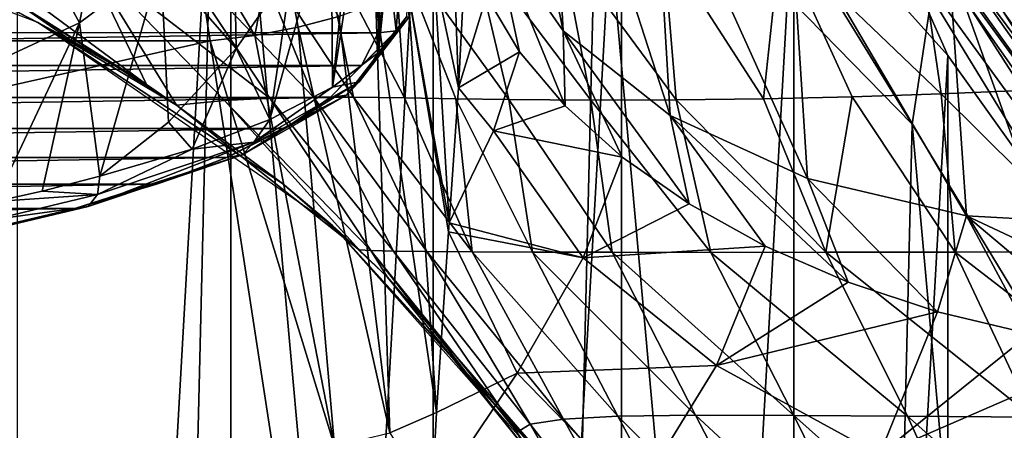
# Model space of a CAD drawing. Units: millimetres. Extents: x -92 to 127, y -34 to 86.
# Drawn here: x 10 to 23, y 13 to 19 of the extents above; entities that cross this region are included whole.
import ezdxf

# ---------------------------------------------------------------- set-up
doc = ezdxf.new("R2010")
doc.units = ezdxf.units.MM
doc.header["$LTSCALE"] = 81.481481
for name, color, linetype in [('11', 7, 'CONTINUOUS'), ('17', 7, 'CONTINUOUS'), ('18', 7, 'CONTINUOUS'), ('272', 7, 'CONTINUOUS'), ('273', 7, 'CONTINUOUS'), ('274', 7, 'CONTINUOUS'), ('275', 7, 'CONTINUOUS'), ('276', 7, 'CONTINUOUS'), ('278', 7, 'CONTINUOUS'), ('29', 7, 'CONTINUOUS'), ('31', 7, 'CONTINUOUS'), ('32', 7, 'CONTINUOUS'), ('33', 7, 'CONTINUOUS'), ('37', 7, 'CONTINUOUS'), ('38', 7, 'CONTINUOUS'), ('4', 7, 'CONTINUOUS'), ('5', 7, 'CONTINUOUS'), ('51', 7, 'CONTINUOUS'), ('54', 7, 'CONTINUOUS'), ('55', 7, 'CONTINUOUS'), ('59', 7, 'CONTINUOUS'), ('60', 7, 'CONTINUOUS')]:
    doc.layers.add(name, color=color, linetype=linetype)

msp = doc.modelspace()

# ---------------------------------------------------------------- linework, layer by layer
at = {"layer": '11', "linetype": 'Continuous'}
for points in [[(5.026, 20.39, -74), (9.496, 18.73, -46.334), (9.759, 18.595, -74), (5.026, 20.39, -74)], [(9.496, 18.73, -46.334), (10.216, 18.347, -45.28), (9.759, 18.595, -74), (9.496, 18.73, -46.334)], [(11.722, 17.424, -42.567), (13.221, 16.315, -41.967), (9.759, 18.595, -74), (11.722, 17.424, -42.567)], [(9.759, 18.595, -74), (13.221, 16.315, -41.967), (13.926, 15.719, -74), (9.759, 18.595, -74)], [(10.889, 17.957, -44.162), (11.722, 17.424, -42.567), (9.759, 18.595, -74), (10.889, 17.957, -44.162)], [(10.216, 18.347, -45.28), (10.889, 17.957, -44.162), (9.759, 18.595, -74), (10.216, 18.347, -45.28)], [(13.221, 16.315, -41.967), (14.304, 15.375, -41.404), (13.926, 15.719, -74), (13.221, 16.315, -41.967)], [(16.948, 12.401, -39.503), (17.033, 12.284, -39.426), (13.926, 15.719, -74), (16.948, 12.401, -39.503)], [(13.926, 15.719, -74), (17.033, 12.284, -39.426), (17.283, 11.929, -74), (13.926, 15.719, -74)], [(14.702, 14.995, -41.168), (16.948, 12.401, -39.503), (13.926, 15.719, -74), (14.702, 14.995, -41.168)], [(14.304, 15.375, -41.404), (14.702, 14.995, -41.168), (13.926, 15.719, -74), (14.304, 15.375, -41.404)]]:
    msp.add_3dface(points, dxfattribs=at)
at = {"layer": '17', "linetype": 'Continuous'}
for points in [[(11.952, 19.896, 28.947), (12.829, 18.412, 27.977), (13.151, 20.088, 28.85), (11.952, 19.896, 28.947)], [(12.829, 18.412, 27.977), (13.442, 18.529, 27.851), (13.151, 20.088, 28.85), (12.829, 18.412, 27.977)], [(13.442, 18.529, 27.851), (14.019, 18.68, 27.628), (13.151, 20.088, 28.85), (13.442, 18.529, 27.851)], [(11.952, 19.896, 28.947), (12.198, 18.333, 28.001), (12.829, 18.412, 27.977), (11.952, 19.896, 28.947)]]:
    msp.add_3dface(points, dxfattribs=at)
at = {"layer": '18', "linetype": 'Continuous'}
for points in [[(15.819, 19.772, 25.367), (15.644, 19.53, 25.93), (15.711, 17.67, 25.312), (15.819, 19.772, 25.367)], [(15.644, 19.53, 25.93), (15.367, 19.293, 26.452), (15.711, 17.67, 25.312), (15.644, 19.53, 25.93)], [(15.367, 19.293, 26.452), (14.996, 19.068, 26.918), (15.577, 15.759, 25.172), (15.367, 19.293, 26.452)], [(15.711, 17.67, 25.312), (15.367, 19.293, 26.452), (15.577, 15.759, 25.172), (15.711, 17.67, 25.312)], [(14.996, 19.068, 26.918), (14.542, 18.862, 27.314), (15.398, 13.072, 24.913), (14.996, 19.068, 26.918)], [(15.577, 15.759, 25.172), (14.996, 19.068, 26.918), (15.568, 15.631, 25.161), (15.577, 15.759, 25.172)], [(15.568, 15.631, 25.161), (14.996, 19.068, 26.918), (15.398, 13.072, 24.913), (15.568, 15.631, 25.161)], [(14.542, 18.862, 27.314), (14.019, 18.68, 27.628), (14.74, 12.783, 25.408), (14.542, 18.862, 27.314)], [(15.398, 13.072, 24.913), (14.542, 18.862, 27.314), (14.74, 12.783, 25.408), (15.398, 13.072, 24.913)], [(14.019, 18.68, 27.628), (13.442, 18.529, 27.851), (14.74, 12.783, 25.408), (14.019, 18.68, 27.628)], [(12.829, 18.412, 27.977), (12.198, 18.333, 28.001), (13.955, 12.598, 25.717), (12.829, 18.412, 27.977)], [(13.442, 18.529, 27.851), (12.829, 18.412, 27.977), (13.955, 12.598, 25.717), (13.442, 18.529, 27.851)], [(14.74, 12.783, 25.408), (13.442, 18.529, 27.851), (13.955, 12.598, 25.717), (14.74, 12.783, 25.408)], [(12.198, 18.333, 28.001), (13.068, 12.664, 25.862), (13.955, 12.598, 25.717), (12.198, 18.333, 28.001)], [(15.398, 13.072, 24.913), (14.74, 12.783, 25.408), (15.332, 11.827, 24.786), (15.398, 13.072, 24.913)]]:
    msp.add_3dface(points, dxfattribs=at)
at = {"layer": '272', "linetype": 'Continuous'}
for points in [[(23.417, 18.752, -75), (25.375, 16.004, -75), (22.533, 19.805, -79), (23.417, 18.752, -75)], [(22.533, 19.805, -79), (25.375, 16.004, -75), (26.204, 14.607, -79), (22.533, 19.805, -79)]]:
    msp.add_3dface(points, dxfattribs=at)
at = {"layer": '273', "linetype": 'Continuous'}
for points in [[(12.489, 26.173, -74), (9.465, 27.412, -74), (9.468, -27.411, -74), (12.489, 26.173, -74)], [(12.492, -26.172, -74), (12.489, 26.173, -74), (9.468, -27.411, -74), (12.492, -26.172, -74)], [(15.35, 24.604, -74), (12.489, 26.173, -74), (12.492, -26.172, -74), (15.35, 24.604, -74)], [(15.354, -24.602, -74), (15.35, 24.604, -74), (12.492, -26.172, -74), (15.354, -24.602, -74)], [(18.018, 22.723, -74), (15.35, 24.604, -74), (15.354, -24.602, -74), (18.018, 22.723, -74)], [(18.022, -22.721, -74), (18.018, 22.723, -74), (15.354, -24.602, -74), (18.022, -22.721, -74)], [(20.457, 20.555, -74), (18.018, 22.723, -74), (18.022, -22.721, -74), (20.457, 20.555, -74)], [(20.46, -20.552, -74), (20.457, 20.555, -74), (18.022, -22.721, -74), (20.46, -20.552, -74)], [(22.636, 18.127, -74), (20.457, 20.555, -74), (20.46, -20.552, -74), (22.636, 18.127, -74)], [(22.639, -18.123, -74), (22.636, 18.127, -74), (20.46, -20.552, -74), (22.639, -18.123, -74)], [(24.529, 15.471, -74), (22.636, 18.127, -74), (22.639, -18.123, -74), (24.529, 15.471, -74)], [(24.532, -15.466, -74), (24.529, 15.471, -74), (22.639, -18.123, -74), (24.532, -15.466, -74)]]:
    msp.add_3dface(points, dxfattribs=at)
at = {"layer": '274', "linetype": 'Continuous'}
for points in [[(11.094, -25.708, -78), (5, -27.55, -78), (6.324, 27.276, -78), (11.094, -25.708, -78)], [(12.322, 25.143, -78), (11.094, -25.708, -78), (6.324, 27.276, -78), (12.322, 25.143, -78)], [(16.615, -22.538, -78), (11.094, -25.708, -78), (12.322, 25.143, -78), (16.615, -22.538, -78)], [(17.683, 21.71, -78), (16.615, -22.538, -78), (12.322, 25.143, -78), (17.683, 21.71, -78)], [(21.276, -18.202, -78), (16.615, -22.538, -78), (17.683, 21.71, -78), (21.276, -18.202, -78)], [(22.13, 17.154, -78), (21.276, -18.202, -78), (17.683, 21.71, -78), (22.13, 17.154, -78)], [(24.838, -12.926, -78), (21.276, -18.202, -78), (22.13, 17.154, -78), (24.838, -12.926, -78)], [(25.433, 11.711, -78), (24.838, -12.926, -78), (22.13, 17.154, -78), (25.433, 11.711, -78)]]:
    msp.add_3dface(points, dxfattribs=at)
at = {"layer": '275', "linetype": 'Continuous'}
for points in [[(22.13, 17.154, -78), (17.683, 21.71, -78), (22.13, 17.154, -79), (22.13, 17.154, -78)], [(22.13, 17.154, -79), (17.683, 21.71, -78), (17.683, 21.71, -79), (22.13, 17.154, -79)], [(25.433, 11.711, -78), (22.13, 17.154, -78), (25.433, 11.711, -79), (25.433, 11.711, -78)], [(25.433, 11.711, -79), (22.13, 17.154, -78), (22.13, 17.154, -79), (25.433, 11.711, -79)]]:
    msp.add_3dface(points, dxfattribs=at)
at = {"layer": '276', "linetype": 'Continuous'}
for points in [[(17.85, 24.111, -79), (22.13, 17.154, -79), (17.683, 21.71, -79), (17.85, 24.111, -79)], [(17.85, 24.111, -79), (22.533, 19.805, -79), (22.13, 17.154, -79), (17.85, 24.111, -79)], [(22.533, 19.805, -79), (25.433, 11.711, -79), (22.13, 17.154, -79), (22.533, 19.805, -79)], [(22.533, 19.805, -79), (26.204, 14.607, -79), (25.433, 11.711, -79), (22.533, 19.805, -79)]]:
    msp.add_3dface(points, dxfattribs=at)
at = {"layer": '278', "linetype": 'Continuous'}
for points in [[(20.457, 20.555, -74), (22.636, 18.127, -74), (21.923, 19.739, -74.134), (20.457, 20.555, -74)], [(21.923, 19.739, -74.134), (25.548, 14.75, -74.134), (22.195, 19.984, -74.5), (21.923, 19.739, -74.134)], [(23.417, 18.752, -75), (22.195, 19.984, -74.5), (25.865, 14.933, -74.5), (23.417, 18.752, -75)], [(22.195, 19.984, -74.5), (25.548, 14.75, -74.134), (25.865, 14.933, -74.5), (22.195, 19.984, -74.5)], [(22.636, 18.127, -74), (24.529, 15.471, -74), (21.923, 19.739, -74.134), (22.636, 18.127, -74)], [(21.923, 19.739, -74.134), (24.529, 15.471, -74), (25.548, 14.75, -74.134), (21.923, 19.739, -74.134)], [(25.375, 16.004, -75), (23.417, 18.752, -75), (25.865, 14.933, -74.5), (25.375, 16.004, -75)]]:
    msp.add_3dface(points, dxfattribs=at)
at = {"layer": '29', "linetype": 'Continuous'}
for points in [[(11.295, 17.715, -42.704), (9.49, 18.854, -44.324), (9.279, 19.212, -43.172), (11.295, 17.715, -42.704)], [(10.889, 17.957, -44.162), (10.216, 18.347, -45.28), (9.49, 18.854, -44.324), (10.889, 17.957, -44.162)], [(10.889, 17.957, -44.162), (9.49, 18.854, -44.324), (11.295, 17.715, -42.704), (10.889, 17.957, -44.162)], [(10.216, 18.347, -45.28), (9.496, 18.73, -46.334), (9.49, 18.854, -44.324), (10.216, 18.347, -45.28)], [(11.722, 17.424, -42.567), (10.889, 17.957, -44.162), (11.295, 17.715, -42.704), (11.722, 17.424, -42.567)]]:
    msp.add_3dface(points, dxfattribs=at)
at = {"layer": '31', "linetype": 'Continuous'}
for points in [[(16.959, 22.679, 17.299), (15.966, 24.422, 18.643), (17.192, 18.474, 21.787), (16.959, 22.679, 17.299)], [(17.192, 18.474, 21.787), (15.966, 24.422, 18.643), (16.207, 19.897, 23.487), (17.192, 18.474, 21.787)], [(18.474, 21.204, 16.134), (16.959, 22.679, 17.299), (18.706, 17.278, 20.316), (18.474, 21.204, 16.134)], [(18.706, 17.278, 20.316), (16.959, 22.679, 17.299), (17.192, 18.474, 21.787), (18.706, 17.278, 20.316)], [(20.414, 20.091, 15.225), (18.474, 21.204, 16.134), (20.65, 16.386, 19.171), (20.414, 20.091, 15.225)], [(20.65, 16.386, 19.171), (18.474, 21.204, 16.134), (18.706, 17.278, 20.316), (20.65, 16.386, 19.171)], [(22.653, 19.412, 14.629), (20.414, 20.091, 15.225), (22.897, 15.858, 18.426), (22.653, 19.412, 14.629)], [(22.897, 15.858, 18.426), (20.414, 20.091, 15.225), (20.65, 16.386, 19.171), (22.897, 15.858, 18.426)], [(25.302, 15.726, 18.129), (25.047, 19.209, 14.388), (22.653, 19.412, 14.629), (25.302, 15.726, 18.129)], [(25.302, 15.726, 18.129), (22.653, 19.412, 14.629), (22.897, 15.858, 18.426), (25.302, 15.726, 18.129)]]:
    msp.add_3dface(points, dxfattribs=at)
at = {"layer": '32', "linetype": 'Continuous'}
for points in [[(16.576, 18.177, 23.322), (16.207, 19.897, 23.487), (16.106, 18.969, 24.315), (16.576, 18.177, 23.322)], [(17.192, 18.474, 21.787), (16.207, 19.897, 23.487), (17.22, 17.412, 22.409), (17.192, 18.474, 21.787)], [(17.22, 17.412, 22.409), (16.207, 19.897, 23.487), (16.576, 18.177, 23.322), (17.22, 17.412, 22.409)], [(18.706, 17.278, 20.316), (17.192, 18.474, 21.787), (18.974, 16.025, 20.893), (18.706, 17.278, 20.316)], [(18.974, 16.025, 20.893), (17.192, 18.474, 21.787), (18.026, 16.688, 21.592), (18.974, 16.025, 20.893)], [(18.026, 16.688, 21.592), (17.192, 18.474, 21.787), (17.22, 17.412, 22.409), (18.026, 16.688, 21.592)], [(20.65, 16.386, 19.171), (18.706, 17.278, 20.316), (21.225, 14.92, 19.889), (20.65, 16.386, 19.171)], [(21.225, 14.92, 19.889), (18.706, 17.278, 20.316), (20.052, 15.429, 20.318), (21.225, 14.92, 19.889)], [(20.052, 15.429, 20.318), (18.706, 17.278, 20.316), (18.974, 16.025, 20.893), (20.052, 15.429, 20.318)], [(22.897, 15.858, 18.426), (20.65, 16.386, 19.171), (22.49, 14.5, 19.605), (22.897, 15.858, 18.426)], [(22.49, 14.5, 19.605), (20.65, 16.386, 19.171), (21.225, 14.92, 19.889), (22.49, 14.5, 19.605)], [(23.793, 14.186, 19.479), (22.897, 15.858, 18.426), (22.49, 14.5, 19.605), (23.793, 14.186, 19.479)], [(25.131, 13.978, 19.509), (25.272, 14.745, 18.937), (22.897, 15.858, 18.426), (25.131, 13.978, 19.509)], [(25.131, 13.978, 19.509), (22.897, 15.858, 18.426), (23.793, 14.186, 19.479), (25.131, 13.978, 19.509)], [(25.272, 14.745, 18.937), (25.302, 15.726, 18.129), (22.897, 15.858, 18.426), (25.272, 14.745, 18.937)]]:
    msp.add_3dface(points, dxfattribs=at)
at = {"layer": '33', "linetype": 'Continuous'}
for points in [[(15.819, 19.772, 25.367), (15.711, 17.67, 25.312), (16.106, 18.969, 24.315), (15.819, 19.772, 25.367)], [(15.711, 17.67, 25.312), (16.576, 18.177, 23.322), (16.106, 18.969, 24.315), (15.711, 17.67, 25.312)], [(16.576, 18.177, 23.322), (15.711, 17.67, 25.312), (16.204, 17.06, 24.23), (16.576, 18.177, 23.322)], [(17.22, 17.412, 22.409), (16.576, 18.177, 23.322), (16.204, 17.06, 24.23), (17.22, 17.412, 22.409)], [(15.711, 17.67, 25.312), (15.577, 15.759, 25.172), (16.204, 17.06, 24.23), (15.711, 17.67, 25.312)], [(18.026, 16.688, 21.592), (17.22, 17.412, 22.409), (16.204, 17.06, 24.23), (18.026, 16.688, 21.592)], [(16.204, 17.06, 24.23), (15.577, 15.759, 25.172), (17.473, 15.264, 22.695), (16.204, 17.06, 24.23)], [(18.026, 16.688, 21.592), (16.204, 17.06, 24.23), (17.473, 15.264, 22.695), (18.026, 16.688, 21.592)], [(18.974, 16.025, 20.893), (18.026, 16.688, 21.592), (17.473, 15.264, 22.695), (18.974, 16.025, 20.893)], [(20.052, 15.429, 20.318), (18.974, 16.025, 20.893), (17.473, 15.264, 22.695), (20.052, 15.429, 20.318)], [(15.577, 15.759, 25.172), (15.568, 15.631, 25.161), (17.473, 15.264, 22.695), (15.577, 15.759, 25.172)], [(15.568, 15.631, 25.161), (15.398, 13.072, 24.913), (16.54, 13.63, 23.784), (15.568, 15.631, 25.161)], [(17.473, 15.264, 22.695), (15.568, 15.631, 25.161), (16.54, 13.63, 23.784), (17.473, 15.264, 22.695)], [(20.052, 15.429, 20.318), (17.473, 15.264, 22.695), (19.359, 13.739, 21.54), (20.052, 15.429, 20.318)], [(21.225, 14.92, 19.889), (20.052, 15.429, 20.318), (19.359, 13.739, 21.54), (21.225, 14.92, 19.889)], [(17.473, 15.264, 22.695), (16.54, 13.63, 23.784), (19.359, 13.739, 21.54), (17.473, 15.264, 22.695)], [(22.49, 14.5, 19.605), (21.225, 14.92, 19.889), (19.359, 13.739, 21.54), (22.49, 14.5, 19.605)], [(22.49, 14.5, 19.605), (19.359, 13.739, 21.54), (21.667, 12.474, 20.965), (22.49, 14.5, 19.605)], [(23.793, 14.186, 19.479), (22.49, 14.5, 19.605), (21.667, 12.474, 20.965), (23.793, 14.186, 19.479)], [(25.131, 13.978, 19.509), (23.793, 14.186, 19.479), (21.667, 12.474, 20.965), (25.131, 13.978, 19.509)], [(24.18, 11.524, 21.052), (25.131, 13.978, 19.509), (21.667, 12.474, 20.965), (24.18, 11.524, 21.052)], [(19.359, 13.739, 21.54), (16.54, 13.63, 23.784), (18.23, 11.893, 22.652), (19.359, 13.739, 21.54)], [(19.359, 13.739, 21.54), (18.23, 11.893, 22.652), (21.667, 12.474, 20.965), (19.359, 13.739, 21.54)], [(15.398, 13.072, 24.913), (15.332, 11.827, 24.786), (16.54, 13.63, 23.784), (15.398, 13.072, 24.913)], [(16.54, 13.63, 23.784), (15.332, 11.827, 24.786), (18.23, 11.893, 22.652), (16.54, 13.63, 23.784)]]:
    msp.add_3dface(points, dxfattribs=at)
at = {"layer": '37', "linetype": 'Continuous'}
for points in [[(22.206, 19.871, -16.142), (24.444, 20.061, -14.103), (23.778, 17.634, -18.027), (22.206, 19.871, -16.142)], [(20.269, 19.763, -18.671), (22.206, 19.871, -16.142), (22.54, 17.583, -19.073), (20.269, 19.763, -18.671)], [(22.54, 17.583, -19.073), (22.206, 19.871, -16.142), (23.778, 17.634, -18.027), (22.54, 17.583, -19.073)], [(10.423, 19.538, -41.095), (11.609, 19.684, -38.853), (13.04, 17.523, -38.676), (10.423, 19.538, -41.095)], [(11.609, 19.684, -38.853), (12.76, 19.757, -36.324), (13.659, 17.536, -36.837), (11.609, 19.684, -38.853)], [(13.04, 17.523, -38.676), (11.609, 19.684, -38.853), (13.659, 17.536, -36.837), (13.04, 17.523, -38.676)], [(12.76, 19.757, -36.324), (13.783, 19.778, -33.604), (14.226, 17.536, -35.09), (12.76, 19.757, -36.324)], [(13.659, 17.536, -36.837), (12.76, 19.757, -36.324), (14.226, 17.536, -35.09), (13.659, 17.536, -36.837)], [(13.783, 19.778, -33.604), (14.789, 19.765, -30.704), (14.949, 17.527, -32.868), (13.783, 19.778, -33.604)], [(14.226, 17.536, -35.09), (13.783, 19.778, -33.604), (14.949, 17.527, -32.868), (14.226, 17.536, -35.09)], [(14.789, 19.765, -30.704), (15.895, 19.737, -27.632), (16.421, 17.505, -28.825), (14.789, 19.765, -30.704)], [(14.949, 17.527, -32.868), (14.789, 19.765, -30.704), (15.673, 17.515, -30.777), (14.949, 17.527, -32.868)], [(15.673, 17.515, -30.777), (14.789, 19.765, -30.704), (16.421, 17.505, -28.825), (15.673, 17.515, -30.777)], [(15.895, 19.737, -27.632), (17.16, 19.715, -24.528), (17.582, 17.496, -26.214), (15.895, 19.737, -27.632)], [(16.421, 17.505, -28.825), (15.895, 19.737, -27.632), (17.582, 17.496, -26.214), (16.421, 17.505, -28.825)], [(17.16, 19.715, -24.528), (18.607, 19.717, -21.511), (18.791, 17.498, -23.951), (17.16, 19.715, -24.528)], [(17.582, 17.496, -26.214), (17.16, 19.715, -24.528), (18.791, 17.498, -23.951), (17.582, 17.496, -26.214)], [(18.607, 19.717, -21.511), (20.269, 19.763, -18.671), (20.028, 17.514, -22.019), (18.607, 19.717, -21.511)], [(18.791, 17.498, -23.951), (18.607, 19.717, -21.511), (20.028, 17.514, -22.019), (18.791, 17.498, -23.951)], [(20.028, 17.514, -22.019), (20.269, 19.763, -18.671), (21.283, 17.542, -20.397), (20.028, 17.514, -22.019)], [(21.283, 17.542, -20.397), (20.269, 19.763, -18.671), (22.54, 17.583, -19.073), (21.283, 17.542, -20.397)], [(11.295, 17.715, -42.704), (9.279, 19.212, -43.172), (10.423, 19.538, -41.095), (11.295, 17.715, -42.704)], [(11.722, 17.424, -42.567), (11.295, 17.715, -42.704), (10.423, 19.538, -41.095), (11.722, 17.424, -42.567)], [(11.722, 17.424, -42.567), (10.423, 19.538, -41.095), (12.401, 17.49, -40.58), (11.722, 17.424, -42.567)], [(12.401, 17.49, -40.58), (10.423, 19.538, -41.095), (13.04, 17.523, -38.676), (12.401, 17.49, -40.58)]]:
    msp.add_3dface(points, dxfattribs=at)
at = {"layer": '38', "linetype": 'Continuous'}
for points in [[(21.283, 17.542, -20.397), (22.54, 17.583, -19.073), (22.736, 15.343, -21.282), (21.283, 17.542, -20.397)], [(22.54, 17.583, -19.073), (23.778, 17.634, -18.027), (24.796, 15.346, -19.783), (22.54, 17.583, -19.073)], [(22.736, 15.343, -21.282), (22.54, 17.583, -19.073), (24.796, 15.346, -19.783), (22.736, 15.343, -21.282)], [(14.304, 15.375, -41.404), (11.722, 17.424, -42.567), (12.401, 17.49, -40.58), (14.304, 15.375, -41.404)], [(14.304, 15.375, -41.404), (13.221, 16.315, -41.967), (11.722, 17.424, -42.567), (14.304, 15.375, -41.404)], [(12.401, 17.49, -40.58), (13.04, 17.523, -38.676), (14.47, 15.368, -39.403), (12.401, 17.49, -40.58)], [(14.304, 15.375, -41.404), (12.401, 17.49, -40.58), (14.47, 15.368, -39.403), (14.304, 15.375, -41.404)], [(13.04, 17.523, -38.676), (13.659, 17.536, -36.837), (14.789, 15.359, -37.327), (13.04, 17.523, -38.676)], [(14.47, 15.368, -39.403), (13.04, 17.523, -38.676), (14.789, 15.359, -37.327), (14.47, 15.368, -39.403)], [(13.659, 17.536, -36.837), (14.226, 17.536, -35.09), (15.261, 15.352, -35.154), (13.659, 17.536, -36.837)], [(14.789, 15.359, -37.327), (13.659, 17.536, -36.837), (15.261, 15.352, -35.154), (14.789, 15.359, -37.327)], [(14.226, 17.536, -35.09), (14.949, 17.527, -32.868), (15.903, 15.347, -32.867), (14.226, 17.536, -35.09)], [(15.261, 15.352, -35.154), (14.226, 17.536, -35.09), (15.903, 15.347, -32.867), (15.261, 15.352, -35.154)], [(14.949, 17.527, -32.868), (15.673, 17.515, -30.777), (15.903, 15.347, -32.867), (14.949, 17.527, -32.868)], [(15.673, 17.515, -30.777), (16.421, 17.505, -28.825), (16.759, 15.343, -30.446), (15.673, 17.515, -30.777)], [(15.903, 15.347, -32.867), (15.673, 17.515, -30.777), (16.759, 15.343, -30.446), (15.903, 15.347, -32.867)], [(16.421, 17.505, -28.825), (17.582, 17.496, -26.214), (17.887, 15.341, -27.909), (16.421, 17.505, -28.825)], [(16.759, 15.343, -30.446), (16.421, 17.505, -28.825), (17.887, 15.341, -27.909), (16.759, 15.343, -30.446)], [(17.582, 17.496, -26.214), (18.791, 17.498, -23.951), (19.283, 15.34, -25.429), (17.582, 17.496, -26.214)], [(17.887, 15.341, -27.909), (17.582, 17.496, -26.214), (19.283, 15.34, -25.429), (17.887, 15.341, -27.909)], [(18.791, 17.498, -23.951), (20.028, 17.514, -22.019), (20.907, 15.341, -23.185), (18.791, 17.498, -23.951)], [(19.283, 15.34, -25.429), (18.791, 17.498, -23.951), (20.907, 15.341, -23.185), (19.283, 15.34, -25.429)], [(20.028, 17.514, -22.019), (21.283, 17.542, -20.397), (20.907, 15.341, -23.185), (20.028, 17.514, -22.019)], [(20.907, 15.341, -23.185), (21.283, 17.542, -20.397), (22.736, 15.343, -21.282), (20.907, 15.341, -23.185)], [(14.702, 14.995, -41.168), (14.304, 15.375, -41.404), (14.47, 15.368, -39.403), (14.702, 14.995, -41.168)], [(14.702, 14.995, -41.168), (14.47, 15.368, -39.403), (16.608, 12.629, -37.784), (14.702, 14.995, -41.168)], [(14.47, 15.368, -39.403), (14.789, 15.359, -37.327), (16.541, 12.793, -36.001), (14.47, 15.368, -39.403)], [(16.608, 12.629, -37.784), (14.47, 15.368, -39.403), (16.541, 12.793, -36.001), (16.608, 12.629, -37.784)], [(14.789, 15.359, -37.327), (15.261, 15.352, -35.154), (16.725, 12.907, -34.166), (14.789, 15.359, -37.327)], [(16.541, 12.793, -36.001), (14.789, 15.359, -37.327), (16.725, 12.907, -34.166), (16.541, 12.793, -36.001)], [(15.261, 15.352, -35.154), (15.903, 15.347, -32.867), (17.196, 12.981, -32.225), (15.261, 15.352, -35.154)], [(16.725, 12.907, -34.166), (15.261, 15.352, -35.154), (17.196, 12.981, -32.225), (16.725, 12.907, -34.166)], [(15.903, 15.347, -32.867), (16.759, 15.343, -30.446), (17.967, 13.021, -30.144), (15.903, 15.347, -32.867)], [(17.196, 12.981, -32.225), (15.903, 15.347, -32.867), (17.967, 13.021, -30.144), (17.196, 12.981, -32.225)], [(16.759, 15.343, -30.446), (17.887, 15.341, -27.909), (19.066, 13.036, -27.941), (16.759, 15.343, -30.446)], [(17.967, 13.021, -30.144), (16.759, 15.343, -30.446), (19.066, 13.036, -27.941), (17.967, 13.021, -30.144)], [(17.887, 15.341, -27.909), (19.283, 15.34, -25.429), (20.457, 13.033, -25.789), (17.887, 15.341, -27.909)], [(19.066, 13.036, -27.941), (17.887, 15.341, -27.909), (20.457, 13.033, -25.789), (19.066, 13.036, -27.941)], [(19.283, 15.34, -25.429), (20.907, 15.341, -23.185), (22.065, 13.021, -23.878), (19.283, 15.34, -25.429)], [(20.457, 13.033, -25.789), (19.283, 15.34, -25.429), (22.065, 13.021, -23.878), (20.457, 13.033, -25.789)], [(20.907, 15.341, -23.185), (22.736, 15.343, -21.282), (23.837, 13.007, -22.306), (20.907, 15.341, -23.185)], [(22.065, 13.021, -23.878), (20.907, 15.341, -23.185), (23.837, 13.007, -22.306), (22.065, 13.021, -23.878)], [(22.736, 15.343, -21.282), (24.796, 15.346, -19.783), (25.774, 13, -21.108), (22.736, 15.343, -21.282)], [(23.837, 13.007, -22.306), (22.736, 15.343, -21.282), (25.774, 13, -21.108), (23.837, 13.007, -22.306)], [(16.948, 12.401, -39.503), (14.702, 14.995, -41.168), (16.608, 12.629, -37.784), (16.948, 12.401, -39.503)], [(16.725, 12.907, -34.166), (17.196, 12.981, -32.225), (18.545, 10.549, -31.449), (16.725, 12.907, -34.166)], [(17.196, 12.981, -32.225), (17.967, 13.021, -30.144), (19.238, 10.657, -29.727), (17.196, 12.981, -32.225)], [(18.545, 10.549, -31.449), (17.196, 12.981, -32.225), (19.238, 10.657, -29.727), (18.545, 10.549, -31.449)], [(17.967, 13.021, -30.144), (19.066, 13.036, -27.941), (20.28, 10.689, -27.862), (17.967, 13.021, -30.144)], [(19.238, 10.657, -29.727), (17.967, 13.021, -30.144), (20.28, 10.689, -27.862), (19.238, 10.657, -29.727)], [(19.066, 13.036, -27.941), (20.457, 13.033, -25.789), (21.617, 10.672, -26.031), (19.066, 13.036, -27.941)], [(20.28, 10.689, -27.862), (19.066, 13.036, -27.941), (21.617, 10.672, -26.031), (20.28, 10.689, -27.862)], [(20.457, 13.033, -25.789), (22.065, 13.021, -23.878), (23.151, 10.63, -24.424), (20.457, 13.033, -25.789)], [(21.617, 10.672, -26.031), (20.457, 13.033, -25.789), (23.151, 10.63, -24.424), (21.617, 10.672, -26.031)], [(22.065, 13.021, -23.878), (23.837, 13.007, -22.306), (24.807, 10.589, -23.135), (22.065, 13.021, -23.878)], [(23.151, 10.63, -24.424), (22.065, 13.021, -23.878), (24.807, 10.589, -23.135), (23.151, 10.63, -24.424)], [(16.541, 12.793, -36.001), (16.725, 12.907, -34.166), (18.19, 10.339, -33.013), (16.541, 12.793, -36.001)], [(18.19, 10.339, -33.013), (16.725, 12.907, -34.166), (18.545, 10.549, -31.449), (18.19, 10.339, -33.013)]]:
    msp.add_3dface(points, dxfattribs=at)
at = {"layer": '4', "linetype": 'Continuous'}
for points in [[(13.068, 12.664, 25.862), (12.198, 18.333, 28.001), (-13.068, 12.663, 25.862), (13.068, 12.664, 25.862)], [(-13.068, 12.663, 25.862), (12.198, 18.333, 28.001), (-12.198, 18.333, 28.001), (-13.068, 12.663, 25.862)]]:
    msp.add_3dface(points, dxfattribs=at)
at = {"layer": '5', "linetype": 'Continuous'}
for points in [[(-12.198, 18.333, 28.001), (11.952, 19.896, 28.947), (-11.951, 19.901, 28.951), (-12.198, 18.333, 28.001)], [(-12.198, 18.333, 28.001), (12.198, 18.333, 28.001), (11.952, 19.896, 28.947), (-12.198, 18.333, 28.001)]]:
    msp.add_3dface(points, dxfattribs=at)
at = {"layer": '51', "linetype": 'Continuous'}
for points in [[(14.968, 23.245, 86.7), (15.187, 24.192, 87.588), (14.579, 18.167, 86.222), (14.968, 23.245, 86.7)], [(14.579, 18.167, 86.222), (15.187, 24.192, 87.588), (14.977, 18.673, 88.176), (14.579, 18.167, 86.222)], [(14.588, 21.999, 85.516), (14.968, 23.245, 86.7), (14.579, 18.167, 86.222), (14.588, 21.999, 85.516)], [(14.3, 21.24, 84.783), (14.588, 21.999, 85.516), (13.93, 17.679, 84.34), (14.3, 21.24, 84.783)], [(13.93, 17.679, 84.34), (14.588, 21.999, 85.516), (14.579, 18.167, 86.222), (13.93, 17.679, 84.34)], [(13.908, 20.368, 83.925), (14.3, 21.24, 84.783), (13.93, 17.679, 84.34), (13.908, 20.368, 83.925)], [(13.357, 19.363, 82.906), (13.908, 20.368, 83.925), (13.043, 17.221, 82.569), (13.357, 19.363, 82.906)], [(13.043, 17.221, 82.569), (13.908, 20.368, 83.925), (13.93, 17.679, 84.34), (13.043, 17.221, 82.569)], [(12.567, 18.227, 81.694), (13.357, 19.363, 82.906), (13.043, 17.221, 82.569), (12.567, 18.227, 81.694)], [(11.607, 17.184, 80.483), (12.567, 18.227, 81.694), (11.941, 16.799, 80.94), (11.607, 17.184, 80.483)], [(11.941, 16.799, 80.94), (12.567, 18.227, 81.694), (13.043, 17.221, 82.569), (11.941, 16.799, 80.94)], [(10.635, 16.417, 79.465), (11.607, 17.184, 80.483), (11.941, 16.799, 80.94), (10.635, 16.417, 79.465)]]:
    msp.add_3dface(points, dxfattribs=at)
at = {"layer": '54', "linetype": 'Continuous'}
for points in [[(10.347, 18.59, 78.509), (9.532, 20.095, 76.398), (10.752, 20.633, 77.258), (10.347, 18.59, 78.509)], [(11.498, 19.449, 79.577), (10.347, 18.59, 78.509), (10.752, 20.633, 77.258), (11.498, 19.449, 79.577)], [(12.523, 20.503, 80.725), (12.567, 18.227, 81.694), (11.498, 19.449, 79.577), (12.523, 20.503, 80.725)], [(13.357, 19.363, 82.906), (12.567, 18.227, 81.694), (12.523, 20.503, 80.725), (13.357, 19.363, 82.906)], [(7.747, 17.782, 76.684), (7.801, 18.056, 76.591), (9.532, 20.095, 76.398), (7.747, 17.782, 76.684)], [(9.086, 18.002, 77.539), (7.747, 17.782, 76.684), (9.532, 20.095, 76.398), (9.086, 18.002, 77.539)], [(7.801, 18.056, 76.591), (8.338, 19.899, 75.667), (9.532, 20.095, 76.398), (7.801, 18.056, 76.591)], [(10.347, 18.59, 78.509), (9.086, 18.002, 77.539), (9.532, 20.095, 76.398), (10.347, 18.59, 78.509)], [(11.498, 19.449, 79.577), (10.635, 16.417, 79.465), (10.347, 18.59, 78.509), (11.498, 19.449, 79.577)], [(11.607, 17.184, 80.483), (10.635, 16.417, 79.465), (11.498, 19.449, 79.577), (11.607, 17.184, 80.483)], [(12.567, 18.227, 81.694), (11.607, 17.184, 80.483), (11.498, 19.449, 79.577), (12.567, 18.227, 81.694)], [(9.086, 18.002, 77.539), (10.347, 18.59, 78.509), (9.157, 16.058, 78.171), (9.086, 18.002, 77.539)], [(9.157, 16.058, 78.171), (10.347, 18.59, 78.509), (9.82, 16.206, 78.712), (9.157, 16.058, 78.171)], [(10.347, 18.59, 78.509), (10.635, 16.417, 79.465), (9.82, 16.206, 78.712), (10.347, 18.59, 78.509)]]:
    msp.add_3dface(points, dxfattribs=at)
at = {"layer": '55', "linetype": 'Continuous'}
for points in [[(-14.599, 18.922, 91.001), (-14.574, 18.452, 89.245), (14.6, 18.92, 90.994), (-14.599, 18.922, 91.001)], [(14.6, 18.92, 90.994), (-14.574, 18.452, 89.245), (14.573, 18.45, 89.239), (14.6, 18.92, 90.994)], [(-14.574, 18.452, 89.245), (-14.338, 17.986, 87.505), (14.573, 18.45, 89.239), (-14.574, 18.452, 89.245)], [(14.573, 18.45, 89.239), (-14.338, 17.986, 87.505), (14.337, 17.984, 87.501), (14.573, 18.45, 89.239)], [(-14.338, 17.986, 87.505), (-13.896, 17.531, 85.809), (14.337, 17.984, 87.501), (-14.338, 17.986, 87.505)], [(14.337, 17.984, 87.501), (-13.896, 17.531, 85.809), (13.895, 17.53, 85.805), (14.337, 17.984, 87.501)], [(-13.896, 17.531, 85.809), (-13.256, 17.095, 84.182), (13.895, 17.53, 85.805), (-13.896, 17.531, 85.809)], [(13.895, 17.53, 85.805), (-13.256, 17.095, 84.182), (13.255, 17.094, 84.179), (13.895, 17.53, 85.805)], [(-13.256, 17.095, 84.182), (-12.432, 16.685, 82.651), (13.255, 17.094, 84.179), (-13.256, 17.095, 84.182)], [(13.255, 17.094, 84.179), (-12.432, 16.685, 82.651), (12.431, 16.684, 82.649), (13.255, 17.094, 84.179)], [(-12.432, 16.685, 82.651), (-11.437, 16.306, 81.236), (12.431, 16.684, 82.649), (-12.432, 16.685, 82.651)], [(12.431, 16.684, 82.649), (-11.437, 16.306, 81.236), (11.437, 16.306, 81.235), (12.431, 16.684, 82.649)], [(-11.437, 16.306, 81.236), (-10.28, 15.96, 79.946), (11.437, 16.306, 81.235), (-11.437, 16.306, 81.236)], [(11.437, 16.306, 81.235), (-10.28, 15.96, 79.946), (10.28, 15.96, 79.946), (11.437, 16.306, 81.235)], [(-10.28, 15.96, 79.946), (-8.842, 15.623, 78.686), (10.28, 15.96, 79.946), (-10.28, 15.96, 79.946)], [(10.28, 15.96, 79.946), (-8.842, 15.623, 78.686), (8.842, 15.623, 78.686), (10.28, 15.96, 79.946)]]:
    msp.add_3dface(points, dxfattribs=at)
at = {"layer": '59', "linetype": 'Continuous'}
for points in [[(9.82, 16.206, 78.712), (10.635, 16.417, 79.465), (10.604, 16.157, 79.565), (9.82, 16.206, 78.712)], [(9.157, 16.058, 78.171), (9.82, 16.206, 78.712), (10.604, 16.157, 79.565), (9.157, 16.058, 78.171)], [(9.132, 15.806, 78.281), (9.157, 16.058, 78.171), (10.604, 16.157, 79.565), (9.132, 15.806, 78.281)], [(10.472, 15.987, 79.744), (9.132, 15.806, 78.281), (10.604, 16.157, 79.565), (10.472, 15.987, 79.744)], [(10.28, 15.96, 79.946), (8.842, 15.623, 78.686), (9.018, 15.645, 78.473), (10.28, 15.96, 79.946)], [(10.28, 15.96, 79.946), (9.018, 15.645, 78.473), (10.472, 15.987, 79.744), (10.28, 15.96, 79.946)], [(9.018, 15.645, 78.473), (9.132, 15.806, 78.281), (10.472, 15.987, 79.744), (9.018, 15.645, 78.473)]]:
    msp.add_3dface(points, dxfattribs=at)
at = {"layer": '60', "linetype": 'Continuous'}
for points in [[(14.827, 18.474, 89.027), (14.907, 19.611, 92.454), (14.724, 19.4, 92.483), (14.827, 18.474, 89.027)], [(15.011, 18.674, 88.957), (14.907, 19.611, 92.454), (14.827, 18.474, 89.027), (15.011, 18.674, 88.957)], [(14.6, 18.92, 90.994), (14.573, 18.45, 89.239), (14.724, 19.4, 92.483), (14.6, 18.92, 90.994)], [(14.573, 18.45, 89.239), (14.827, 18.474, 89.027), (14.724, 19.4, 92.483), (14.573, 18.45, 89.239)], [(14.304, 17.755, 85.527), (15.011, 18.674, 88.957), (14.128, 17.566, 85.636), (14.304, 17.755, 85.527)], [(14.128, 17.566, 85.636), (15.011, 18.674, 88.957), (14.827, 18.474, 89.027), (14.128, 17.566, 85.636)], [(14.304, 17.755, 85.527), (14.977, 18.673, 88.176), (15.011, 18.674, 88.957), (14.304, 17.755, 85.527)], [(14.579, 18.167, 86.222), (14.977, 18.673, 88.176), (14.304, 17.755, 85.527), (14.579, 18.167, 86.222)], [(14.337, 17.984, 87.501), (13.895, 17.53, 85.805), (14.827, 18.474, 89.027), (14.337, 17.984, 87.501)], [(13.895, 17.53, 85.805), (14.128, 17.566, 85.636), (14.827, 18.474, 89.027), (13.895, 17.53, 85.805)], [(14.573, 18.45, 89.239), (14.337, 17.984, 87.501), (14.827, 18.474, 89.027), (14.573, 18.45, 89.239)], [(13.93, 17.679, 84.34), (14.579, 18.167, 86.222), (14.304, 17.755, 85.527), (13.93, 17.679, 84.34)], [(12.813, 16.901, 82.339), (14.304, 17.755, 85.527), (12.655, 16.722, 82.485), (12.813, 16.901, 82.339)], [(12.655, 16.722, 82.485), (14.304, 17.755, 85.527), (14.128, 17.566, 85.636), (12.655, 16.722, 82.485)], [(12.813, 16.901, 82.339), (13.93, 17.679, 84.34), (14.304, 17.755, 85.527), (12.813, 16.901, 82.339)], [(13.255, 17.094, 84.179), (12.431, 16.684, 82.649), (14.128, 17.566, 85.636), (13.255, 17.094, 84.179)], [(12.431, 16.684, 82.649), (12.655, 16.722, 82.485), (14.128, 17.566, 85.636), (12.431, 16.684, 82.649)], [(13.043, 17.221, 82.569), (13.93, 17.679, 84.34), (12.813, 16.901, 82.339), (13.043, 17.221, 82.569)], [(13.895, 17.53, 85.805), (13.255, 17.094, 84.179), (14.128, 17.566, 85.636), (13.895, 17.53, 85.805)], [(11.941, 16.799, 80.94), (13.043, 17.221, 82.569), (12.813, 16.901, 82.339), (11.941, 16.799, 80.94)], [(10.472, 15.987, 79.744), (10.604, 16.157, 79.565), (12.813, 16.901, 82.339), (10.472, 15.987, 79.744)], [(10.472, 15.987, 79.744), (12.813, 16.901, 82.339), (12.655, 16.722, 82.485), (10.472, 15.987, 79.744)], [(10.604, 16.157, 79.565), (11.941, 16.799, 80.94), (12.813, 16.901, 82.339), (10.604, 16.157, 79.565)], [(11.437, 16.306, 81.235), (10.28, 15.96, 79.946), (12.655, 16.722, 82.485), (11.437, 16.306, 81.235)], [(10.28, 15.96, 79.946), (10.472, 15.987, 79.744), (12.655, 16.722, 82.485), (10.28, 15.96, 79.946)], [(10.635, 16.417, 79.465), (11.941, 16.799, 80.94), (10.604, 16.157, 79.565), (10.635, 16.417, 79.465)], [(12.431, 16.684, 82.649), (11.437, 16.306, 81.235), (12.655, 16.722, 82.485), (12.431, 16.684, 82.649)]]:
    msp.add_3dface(points, dxfattribs=at)

doc.saveas('drawing.dxf')
